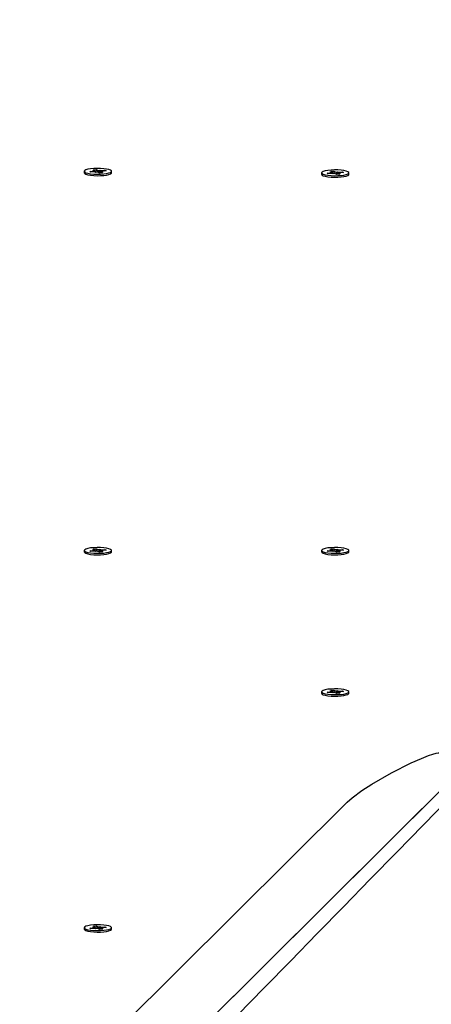
# Model space of a CAD drawing. Units: millimetres. Extents: x 5 to 21.3, y 6.3 to 16.
# Drawn here: x 10.2 to 10.3, y 11.4 to 11.8 of the extents above; entities that cross this region are included whole.
import ezdxf

# ---------------------------------------------------------------- set-up
doc = ezdxf.new("R2010")
doc.units = ezdxf.units.MM
doc.header["$LTSCALE"] = 120
doc.header["$PDSIZE"] = -1
doc.linetypes.add('SLD-Сплошная', pattern=[0])
doc.styles.get("Standard").update_dxf_attribs({"font": 'isocpeui.ttf'})
doc.dimstyles.new('ISO-25', dxfattribs={"dimtxt": 2.5, "dimasz": 2.5, "dimexe": 1.25, "dimexo": 0.625, "dimtad": 1, "dimtxsty": 'Standard', "dimcen": 2.5, "dimadec": 0, "dimazin": 0, "dimtfac": 1, "dimtmove": 0, "dimatfit": 3, "dimfxl": 1, "dimarcsym": 0})

# ---------------------------------------------------------------- blocks, each defined once
blk = doc.blocks.new('*D16')
at = {"color": 0, "lineweight": -2, "transparency": 16777216}
for p, q in [((8.126214343460543, 12.74546785700303), (8.126214343460543, 15.56231887287676)), ((18.00985651146827, 11.4191627257232), (18.00985651146827, 15.56231887287676)), ((17.64985651146827, 15.44231887287675), (8.486214343460542, 15.44231887287675))]:
    blk.add_line(p, q, dxfattribs=at)
at = {"color": 0, "transparency": 16777216}
for points in [[(8.486214343460542, 15.50231887287675), (8.486214343460542, 15.38231887287675), (8.126214343460543, 15.44231887287675)], [(17.64985651146827, 15.50231887287675), (17.64985651146827, 15.38231887287675), (18.00985651146827, 15.44231887287675)]]:
    blk.add_solid(points, dxfattribs=at)
at = {"layer": 'Defpoints', "color": 0, "transparency": 16777216}
for p in [(8.126214343460543, 15.44231887287675), (8.126214343460543, 12.74546785700303), (18.00985651146827, 11.4191627257232)]:
    blk.add_point(p, dxfattribs=at)
at = {"color": 0, "transparency": 16777216, "insert": (13.06803542746441, 15.75831887287675), "char_height": 0.36, "attachment_point": 5}
blk.add_mtext('9,88м', dxfattribs=at)

msp = doc.modelspace()

# ---------------------------------------------------------------- linework, layer by layer
at = {"color": 7, "linetype": 'SLD-Сплошная', "lineweight": 25}
for p, q in [((10.19374150738266, 11.7569483128508), (10.19504278409221, 11.75705797989831)), ((10.19437779784253, 11.75660781645134), (10.19374150738266, 11.7569483128508)), ((10.19504278409221, 11.75705797989831), (10.19567907455209, 11.75671748349884)), ((10.19518121052953, 11.75634873028358), (10.19504278409221, 11.75705797989831)), ((10.18991472665716, 11.75632215357564), (10.18991472665716, 11.75568697972738)), ((10.19005215110732, 11.75542160949835), (10.19007986950126, 11.75539517070257)), ((10.19219980422718, 11.75619007508911), (10.19380316303005, 11.75632520055834)), ((10.1927162138758, 11.7559137301852), (10.19219980422718, 11.75619007508911)), ((10.19431957267865, 11.75604885565444), (10.1927162138758, 11.7559137301852)), ((10.19342507739448, 11.75652752450584), (10.194439200323, 11.75649589739661)), ((10.19422886938371, 11.75639245280026), (10.19342507739448, 11.75652752450584)), ((10.19445007739446, 11.75605776000739), (10.19445007739446, 11.75652752450586)), ((10.19469765831422, 11.75584653170693), (10.19484658677304, 11.756061895358)), ((10.19533369560715, 11.7560172285452), (10.19469765831422, 11.75584653170693)), ((10.19486170349984, 11.75589055741868), (10.19484658677303, 11.756061895358)), ((10.19628666922217, 11.75558632725296), (10.19565037876227, 11.75592682365243)), ((10.19599575770722, 11.75662707860606), (10.19663179500015, 11.75679777544435)), ((10.19758794593171, 11.75569599430046), (10.19628666922217, 11.75558632725296)), ((10.19663179500015, 11.75679777544435), (10.19648286654134, 11.75658241179326)), ((10.19687937591992, 11.7561167826454), (10.19687937591992, 11.75563627849938)), ((10.19790437591992, 11.7561167826454), (10.19689025299138, 11.75614840975464)), ((10.19695165547185, 11.75603649069993), (10.19758794593171, 11.75569599430046)), ((10.19700988063574, 11.75659545149682), (10.19861323943859, 11.75673057696606)), ((10.19710058393066, 11.756251854351), (10.19790437591992, 11.7561167826454)), ((10.1991296490872, 11.75645423206217), (10.19752629028433, 11.75631910659293)), ((10.1984375806192, 11.75639590695346), (10.19861323943859, 11.75673057696606)), ((10.19861323943859, 11.75673057696606), (10.1991296490872, 11.75645423206217)), ((10.20141472665717, 11.75568697972738), (10.20141472665717, 11.75632215357564)), ((10.28991472665717, 11.75568506024596), (10.28991472665717, 11.7550498863977)), ((10.29219980422718, 11.75555298175943), (10.29380316303005, 11.75568810722866)), ((10.2927162138758, 11.75527663685553), (10.29219980422718, 11.75555298175943)), ((10.29431957267865, 11.75541176232476), (10.2927162138758, 11.75527663685553)), ((10.29342507739448, 11.75589043117616), (10.294439200323, 11.75585880406693)), ((10.29422886938371, 11.75575535947058), (10.29342507739448, 11.75589043117616)), ((10.29374150738266, 11.75631121952112), (10.29504278409221, 11.75642088656863)), ((10.29437779784253, 11.75597072312166), (10.29374150738266, 11.75631121952112)), ((10.29445007739446, 11.75542066667772), (10.29445007739446, 11.75589043117618)), ((10.29469765831421, 11.75520943837725), (10.29484658677304, 11.75542480202832)), ((10.29533369560716, 11.75538013521552), (10.29469765831421, 11.75520943837725)), ((10.29486170349984, 11.75525346408901), (10.29484658677303, 11.75542480202832)), ((10.29504278409221, 11.75642088656863), (10.29567907455209, 11.75608039016916)), ((10.29518121052953, 11.75571163695391), (10.29504278409221, 11.75642088656863)), ((10.29628666922217, 11.75494923392329), (10.29565037876227, 11.75528973032275)), ((10.29599575770722, 11.75598998527639), (10.29663179500015, 11.75616068211467)), ((10.29758794593171, 11.75505890097078), (10.29628666922217, 11.75494923392329)), ((10.29663179500015, 11.75616068211467), (10.29648286654134, 11.75594531846358)), ((10.29687937591992, 11.75547968931573), (10.29687937591992, 11.7549991851697)), ((10.29790437591992, 11.75547968931573), (10.29689025299138, 11.75551131642496)), ((10.29695165547185, 11.75539939737025), (10.29758794593171, 11.75505890097078)), ((10.29700988063574, 11.75595835816714), (10.29861323943858, 11.75609348363638)), ((10.29710058393066, 11.75561476102132), (10.29790437591992, 11.75547968931573)), ((10.2991296490872, 11.75581713873249), (10.29752629028433, 11.75568201326325)), ((10.29843758061919, 11.75575881362378), (10.29861323943858, 11.75609348363638)), ((10.29861323943858, 11.75609348363638), (10.2991296490872, 11.75581713873249)), ((10.3012495838131, 11.75475807737289), (10.30127730220704, 11.75478451616867)), ((10.30141472665716, 11.7550498863977), (10.30141472665716, 11.75568506024596)), ((10.19873289351053, 11.35462985737984), (10.57635111657949, 11.73038986097492)), ((10.18991472665716, 11.59641172782638), (10.18991472665716, 11.59577655397812)), ((10.19005215110732, 11.59551118374908), (10.19007986950126, 11.59548474495331)), ((10.19219980422718, 11.59627964933985), (10.19380316303005, 11.59641477480908)), ((10.1927162138758, 11.59600330443594), (10.19219980422718, 11.59627964933985)), ((10.19431957267865, 11.59613842990518), (10.1927162138758, 11.59600330443594)), ((10.19342507739448, 11.59661709875658), (10.194439200323, 11.59658547164735)), ((10.19422886938371, 11.596482027051), (10.19342507739448, 11.59661709875658)), ((10.19374150738266, 11.59703788710153), (10.19504278409221, 11.59714755414905)), ((10.19437779784253, 11.59669739070208), (10.19374150738266, 11.59703788710153)), ((10.19445007739446, 11.59614733425813), (10.19445007739446, 11.59661709875659)), ((10.19469765831422, 11.59593610595766), (10.19484658677304, 11.59615146960874)), ((10.19533369560715, 11.59610680279594), (10.19469765831422, 11.59593610595766)), ((10.19486170349984, 11.59598013166942), (10.19484658677303, 11.59615146960874)), ((10.19504278409221, 11.59714755414905), (10.19567907455209, 11.59680705774958)), ((10.19518121052953, 11.59643830453432), (10.19504278409221, 11.59714755414905)), ((10.19628666922217, 11.5956759015037), (10.19565037876227, 11.59601639790316)), ((10.19599575770722, 11.5967166528568), (10.19663179500015, 11.59688734969509)), ((10.19758794593171, 11.5957855685512), (10.19628666922217, 11.5956759015037)), ((10.19663179500015, 11.59688734969509), (10.19648286654134, 11.596671986044)), ((10.19687937591992, 11.59620635689614), (10.19687937591992, 11.59572585275012)), ((10.19790437591992, 11.59620635689614), (10.19689025299138, 11.59623798400537)), ((10.19695165547185, 11.59612606495066), (10.19758794593171, 11.5957855685512)), ((10.19700988063574, 11.59668502574756), (10.19861323943859, 11.5968201512168)), ((10.19710058393066, 11.59634142860174), (10.19790437591992, 11.59620635689614)), ((10.1991296490872, 11.59654380631291), (10.19752629028433, 11.59640868084366)), ((10.1984375806192, 11.59648548120419), (10.19861323943859, 11.5968201512168)), ((10.19861323943859, 11.5968201512168), (10.1991296490872, 11.59654380631291)), ((10.20141472665717, 11.59577655397812), (10.20141472665717, 11.59641172782638)), ((10.28991472665717, 11.59641172782638), (10.28991472665717, 11.59577655397812)), ((10.29219980422718, 11.59627964933985), (10.29380316303005, 11.59641477480908)), ((10.2927162138758, 11.59600330443594), (10.29219980422718, 11.59627964933985)), ((10.29431957267865, 11.59613842990518), (10.2927162138758, 11.59600330443594)), ((10.29342507739448, 11.59661709875658), (10.294439200323, 11.59658547164735)), ((10.29422886938371, 11.596482027051), (10.29342507739448, 11.59661709875658)), ((10.29374150738266, 11.59703788710153), (10.29504278409221, 11.59714755414905)), ((10.29437779784253, 11.59669739070208), (10.29374150738266, 11.59703788710153)), ((10.29445007739446, 11.59614733425813), (10.29445007739446, 11.59661709875659)), ((10.29469765831421, 11.59593610595766), (10.29484658677304, 11.59615146960874)), ((10.29533369560716, 11.59610680279594), (10.29469765831421, 11.59593610595766)), ((10.29486170349984, 11.59598013166942), (10.29484658677303, 11.59615146960874)), ((10.29504278409221, 11.59714755414905), (10.29567907455209, 11.59680705774958)), ((10.29518121052953, 11.59643830453432), (10.29504278409221, 11.59714755414905)), ((10.29628666922217, 11.5956759015037), (10.29565037876227, 11.59601639790316)), ((10.29599575770722, 11.5967166528568), (10.29663179500015, 11.59688734969509)), ((10.29758794593171, 11.5957855685512), (10.29628666922217, 11.5956759015037)), ((10.29663179500015, 11.59688734969509), (10.29648286654134, 11.596671986044)), ((10.29687937591992, 11.59620635689614), (10.29687937591992, 11.59572585275012)), ((10.29790437591992, 11.59620635689614), (10.29689025299138, 11.59623798400537)), ((10.29695165547185, 11.59612606495066), (10.29758794593171, 11.5957855685512)), ((10.29700988063574, 11.59668502574756), (10.29861323943858, 11.5968201512168)), ((10.29710058393066, 11.59634142860174), (10.29790437591992, 11.59620635689614)), ((10.2991296490872, 11.59654380631291), (10.29752629028433, 11.59640868084366)), ((10.29843758061919, 11.59648548120419), (10.29861323943858, 11.5968201512168)), ((10.29861323943858, 11.5968201512168), (10.2991296490872, 11.59654380631291)), ((10.3012495838131, 11.59548474495331), (10.30127730220704, 11.59551118374908)), ((10.30141472665716, 11.59577655397812), (10.30141472665716, 11.59641172782638)), ((10.28991472665717, 11.53679592343001), (10.28991472665717, 11.53616074958175)), ((10.29219980422718, 11.53666384494347), (10.29380316303005, 11.53679897041271)), ((10.29342507739448, 11.53700129436021), (10.294439200323, 11.53696966725098)), ((10.29422886938371, 11.53686622265463), (10.29342507739448, 11.53700129436021)), ((10.29374150738266, 11.53742208270516), (10.29504278409221, 11.53753174975268)), ((10.29437779784253, 11.53708158630571), (10.29374150738266, 11.53742208270516)), ((10.29445007739446, 11.53653152986176), (10.29445007739446, 11.53700129436022)), ((10.29504278409221, 11.53753174975268), (10.29567907455209, 11.53719125335321)), ((10.29518121052953, 11.53682250013795), (10.29504278409221, 11.53753174975268)), ((10.29599575770722, 11.53710084846043), (10.29663179500015, 11.53727154529872)), ((10.29663179500015, 11.53727154529872), (10.29648286654134, 11.53705618164763)), ((10.29700988063574, 11.53706922135119), (10.29861323943858, 11.53720434682043)), ((10.29710058393066, 11.53672562420537), (10.29790437591992, 11.53659055249977)), ((10.2991296490872, 11.53692800191654), (10.29752629028433, 11.53679287644729)), ((10.29843758061919, 11.53686967680782), (10.29861323943858, 11.53720434682043)), ((10.29861323943858, 11.53720434682043), (10.2991296490872, 11.53692800191654)), ((10.30141472665716, 11.53616074958175), (10.30141472665716, 11.53679592343001)), ((10.2927162138758, 11.53638750003957), (10.29219980422718, 11.53666384494347)), ((10.29431957267865, 11.53652262550881), (10.2927162138758, 11.53638750003957)), ((10.29469765831421, 11.53632030156129), (10.29484658677304, 11.53653566521237)), ((10.29533369560716, 11.53649099839956), (10.29469765831421, 11.53632030156129)), ((10.29486170349984, 11.53636432727305), (10.29484658677303, 11.53653566521237)), ((10.29628666922217, 11.53606009710733), (10.29565037876227, 11.53640059350679)), ((10.29758794593171, 11.53616976415483), (10.29628666922217, 11.53606009710733)), ((10.29687937591992, 11.53659055249977), (10.29687937591992, 11.53611004835375)), ((10.29790437591992, 11.53659055249977), (10.29689025299138, 11.536622179609)), ((10.29695165547185, 11.53651026055429), (10.29758794593171, 11.53616976415483)), ((10.3012495838131, 11.53586894055693), (10.30127730220704, 11.53589537935271)), ((10.19873289351054, 11.35462985737984), (10.34066472665716, 11.4958632589355)), ((10.30066472665716, 11.49026176347233), (10.19066472665716, 11.38080306187808)), ((10.18991472665716, 11.43728801288977), (10.18991472665716, 11.43665283904151)), ((10.19219980422718, 11.43715593440324), (10.19380316303005, 11.43729105987248)), ((10.1927162138758, 11.43687958949934), (10.19219980422718, 11.43715593440324)), ((10.19342507739448, 11.43749338381997), (10.194439200323, 11.43746175671075)), ((10.19422886938371, 11.43735831211439), (10.19342507739448, 11.43749338381997)), ((10.19374150738266, 11.43791417216493), (10.19504278409221, 11.43802383921244)), ((10.19437779784253, 11.43757367576548), (10.19374150738266, 11.43791417216493)), ((10.19445007739446, 11.43702361932153), (10.19445007739446, 11.43749338381999)), ((10.19504278409221, 11.43802383921244), (10.19567907455209, 11.43768334281297)), ((10.19518121052953, 11.43731458959772), (10.19504278409221, 11.43802383921244)), ((10.19599575770722, 11.4375929379202), (10.19663179500015, 11.43776363475848)), ((10.19663179500015, 11.43776363475848), (10.19648286654134, 11.4375482711074)), ((10.19687937591992, 11.43708264195954), (10.19687937591992, 11.43660213781351)), ((10.19790437591992, 11.43708264195954), (10.19689025299138, 11.43711426906877)), ((10.19700988063574, 11.43756131081096), (10.19861323943859, 11.43769643628019)), ((10.19710058393066, 11.43721771366514), (10.19790437591992, 11.43708264195954)), ((10.1991296490872, 11.43742009137631), (10.19752629028433, 11.43728496590706)), ((10.1984375806192, 11.43736176626759), (10.19861323943859, 11.43769643628019)), ((10.19861323943859, 11.43769643628019), (10.1991296490872, 11.43742009137631)), ((10.20141472665717, 11.43665283904151), (10.20141472665717, 11.43728801288977)), ((10.19005215110732, 11.43638746881248), (10.19007986950126, 11.4363610300167)), ((10.19431957267865, 11.43701471496857), (10.1927162138758, 11.43687958949934)), ((10.19469765831422, 11.43681239102106), (10.19484658677304, 11.43702775467214)), ((10.19533369560715, 11.43698308785933), (10.19469765831422, 11.43681239102106)), ((10.19486170349984, 11.43685641673282), (10.19484658677303, 11.43702775467213)), ((10.19628666922217, 11.4365521865671), (10.19565037876227, 11.43689268296656)), ((10.19758794593171, 11.43666185361459), (10.19628666922217, 11.4365521865671)), ((10.19695165547185, 11.43700235001406), (10.19758794593171, 11.43666185361459))]:
    msp.add_line(p, q, dxfattribs=at)
at = {"color": 7, "linetype": 'SLD-Сплошная', "lineweight": 25, "flags": 128}
for points in [[(10.20100925599999, 11.75677257180645), (10.20031388444055, 11.75704068112667), (10.19932638919917, 11.7572636427183), (10.19810881823362, 11.75742744708454), (10.19673767600559, 11.75752180179464), (10.19529911642396, 11.75754077819514), (10.19388352947791, 11.757483183929), (10.19257986170141, 11.75735263785579), (10.19147002733542, 11.75715734266541), (10.19062376135484, 11.7569095694729), (10.19009423776358, 11.75662488677921), (10.18991472847633, 11.75632118224496), (10.1900965127218, 11.75601753874299), (10.19062816832728, 11.75573303531124), (10.19147628941579, 11.75548554834668), (10.19258758542018, 11.75529062836547), (10.19389222952542, 11.7551605229069), (10.19530824614423, 11.75510340697543), (10.19674666174472, 11.75512286937508), (10.19811709538457, 11.75521768721171), (10.19933343767811, 11.75538190273194), (10.20031926136562, 11.75560519767066), (10.20101262351921, 11.75587354158569), (10.20136995764478, 11.75617007344191), (10.20136881112502, 11.75647616105226), (10.20100925599999, 11.75677257180645)], [(10.30100925599999, 11.75613547847677), (10.30031388444055, 11.75640358779699), (10.29932638919917, 11.75662654938862), (10.29810881823363, 11.75679035375487), (10.29673767600559, 11.75688470846496), (10.29529911642396, 11.75690368486546), (10.29388352947791, 11.75684609059932), (10.29257986170141, 11.75671554452611), (10.29147002733542, 11.75652024933573), (10.29062376135484, 11.75627247614323), (10.29009423776358, 11.75598779344953), (10.28991472847633, 11.75568408891528), (10.2900965127218, 11.75538044541331), (10.29062816832728, 11.75509594198157), (10.29147628941579, 11.754848455017), (10.29258758542018, 11.75465353503579), (10.29389222952542, 11.75452342957722), (10.29530824614423, 11.75446631364575), (10.29674666174472, 11.7544857760454), (10.29811709538457, 11.75458059388203), (10.29933343767811, 11.75474480940226), (10.30031926136562, 11.75496810434099), (10.30101262351921, 11.75523644825601), (10.30136995764478, 11.75553298011224), (10.30136881112502, 11.75583906772258), (10.30100925599999, 11.75613547847677)], [(10.18991472665718, 11.75568697972738), (10.18991472847635, 11.7556860083967), (10.19009651272181, 11.75538236489473), (10.1906281683273, 11.75509786146299), (10.19147628941581, 11.75485037449842), (10.1925875854202, 11.75465545451721), (10.19389222952543, 11.75452534905864), (10.19530824614425, 11.75446823312717), (10.19674666174473, 11.75448769552682), (10.19811709538459, 11.75458251336345), (10.19933343767812, 11.75474672888367), (10.20031926136563, 11.75497002382241), (10.20101262351923, 11.75523836773743), (10.2013699576448, 11.75553489959366), (10.20141472665718, 11.75568697972738)], [(10.28991472665718, 11.7550498863977), (10.28991472847635, 11.75504891506702), (10.29009651272181, 11.75474527156505), (10.2906281683273, 11.75446076813331), (10.29147628941581, 11.75421328116874), (10.2925875854202, 11.75401836118754), (10.29389222952543, 11.75388825572896), (10.29530824614425, 11.75383113979749), (10.29674666174473, 11.75385060219714), (10.29811709538459, 11.75394542003377), (10.29933343767812, 11.75410963555399), (10.30031926136563, 11.75433293049273), (10.30101262351923, 11.75460127440775), (10.30136995764479, 11.75489780626398), (10.30141472665718, 11.7550498863977)], [(10.18991472665718, 11.59577655397812), (10.18991472847635, 11.59577558264744), (10.19009651272181, 11.59547193914547), (10.1906281683273, 11.59518743571372), (10.19147628941581, 11.59493994874916), (10.1925875854202, 11.59474502876795), (10.19389222952543, 11.59461492330938), (10.19530824614425, 11.5945578073779), (10.19674666174473, 11.59457726977756), (10.19811709538459, 11.59467208761419), (10.19933343767812, 11.59483630313441), (10.20031926136563, 11.59505959807314), (10.20101262351923, 11.59532794198816), (10.2013699576448, 11.59562447384439), (10.20141472665718, 11.59577655397812)], [(10.20100925599999, 11.59686214605718), (10.20031388444055, 11.59713025537741), (10.19932638919917, 11.59735321696904), (10.19810881823362, 11.59751702133528), (10.19673767600559, 11.59761137604538), (10.19529911642396, 11.59763035244587), (10.19388352947791, 11.59757275817974), (10.19257986170141, 11.59744221210653), (10.19147002733542, 11.59724691691615), (10.19062376135484, 11.59699914372364), (10.19009423776358, 11.59671446102995), (10.18991472847633, 11.5964107564957), (10.1900965127218, 11.59610711299372), (10.19062816832728, 11.59582260956198), (10.19147628941579, 11.59557512259742), (10.19258758542018, 11.59538020261621), (10.19389222952542, 11.59525009715764), (10.19530824614423, 11.59519298122617), (10.19674666174472, 11.59521244362582), (10.19811709538457, 11.59530726146245), (10.19933343767811, 11.59547147698267), (10.20031926136562, 11.5956947719214), (10.20101262351921, 11.59596311583643), (10.20136995764478, 11.59625964769265), (10.20136881112502, 11.596565735303), (10.20100925599999, 11.59686214605718)], [(10.28991472665718, 11.59577655397812), (10.28991472847635, 11.59577558264744), (10.29009651272181, 11.59547193914547), (10.2906281683273, 11.59518743571372), (10.29147628941581, 11.59493994874916), (10.2925875854202, 11.59474502876795), (10.29389222952543, 11.59461492330938), (10.29530824614425, 11.5945578073779), (10.29674666174473, 11.59457726977756), (10.29811709538459, 11.59467208761419), (10.29933343767812, 11.59483630313441), (10.30031926136563, 11.59505959807314), (10.30101262351923, 11.59532794198816), (10.30136995764479, 11.59562447384439), (10.30141472665718, 11.59577655397812)], [(10.30100925599999, 11.59686214605718), (10.30031388444055, 11.59713025537741), (10.29932638919917, 11.59735321696904), (10.29810881823363, 11.59751702133528), (10.29673767600559, 11.59761137604538), (10.29529911642396, 11.59763035244587), (10.29388352947791, 11.59757275817974), (10.29257986170141, 11.59744221210653), (10.29147002733542, 11.59724691691615), (10.29062376135484, 11.59699914372364), (10.29009423776358, 11.59671446102995), (10.28991472847633, 11.5964107564957), (10.2900965127218, 11.59610711299372), (10.29062816832728, 11.59582260956198), (10.29147628941579, 11.59557512259742), (10.29258758542018, 11.59538020261621), (10.29389222952542, 11.59525009715764), (10.29530824614423, 11.59519298122617), (10.29674666174472, 11.59521244362582), (10.29811709538457, 11.59530726146245), (10.29933343767811, 11.59547147698267), (10.30031926136562, 11.5956947719214), (10.30101262351921, 11.59596311583643), (10.30136995764478, 11.59625964769265), (10.30136881112502, 11.596565735303), (10.30100925599999, 11.59686214605718)], [(10.30100925599999, 11.53724634166081), (10.30031388444055, 11.53751445098104), (10.29932638919917, 11.53773741257267), (10.29810881823363, 11.53790121693891), (10.29673767600559, 11.53799557164901), (10.29529911642396, 11.5380145480495), (10.29388352947791, 11.53795695378337), (10.29257986170141, 11.53782640771016), (10.29147002733542, 11.53763111251978), (10.29062376135484, 11.53738333932727), (10.29009423776358, 11.53709865663358), (10.28991472847633, 11.53679495209933), (10.2900965127218, 11.53649130859735), (10.29062816832728, 11.53620680516561), (10.29147628941579, 11.53595931820105), (10.29258758542018, 11.53576439821984), (10.29389222952542, 11.53563429276127), (10.29530824614423, 11.5355771768298), (10.29674666174472, 11.53559663922945), (10.29811709538457, 11.53569145706608), (10.29933343767811, 11.5358556725863), (10.30031926136562, 11.53607896752503), (10.30101262351921, 11.53634731144006), (10.30136995764478, 11.53664384329628), (10.30136881112502, 11.53694993090662), (10.30100925599999, 11.53724634166081)], [(10.28991472665718, 11.53616074958175), (10.28991472847635, 11.53615977825107), (10.29009651272181, 11.53585613474909), (10.2906281683273, 11.53557163131735), (10.29147628941581, 11.53532414435279), (10.2925875854202, 11.53512922437158), (10.29389222952543, 11.53499911891301), (10.29530824614425, 11.53494200298153), (10.29674666174473, 11.53496146538119), (10.29811709538459, 11.53505628321782), (10.29933343767812, 11.53522049873804), (10.30031926136563, 11.53544379367677), (10.30101262351923, 11.53571213759179), (10.30136995764479, 11.53600866944802), (10.30141472665718, 11.53616074958175)], [(10.30066472665716, 11.49026176347233), (10.30274464990493, 11.4920788090635), (10.30689812746061, 11.49509594591657), (10.31104857232039, 11.49777528512894), (10.31933586152242, 11.50257128421698), (10.32761103059286, 11.50677089932964), (10.33197518518968, 11.50871226052294), (10.33488711565581, 11.50985022250966), (10.3368288700151, 11.51049599406353), (10.33812287669166, 11.51084080856062), (10.3389846217474, 11.51100365525496), (10.33955803968846, 11.51105878252359), (10.33993922855872, 11.51105235331942), (10.34019232080506, 11.51101279061235), (10.34036009614522, 11.51095729214001), (10.34047107410959, 11.5108959619097), (10.34054425098103, 11.51083443598094), (10.34059226038913, 11.51077554653143), (10.34062347760018, 11.51072036661686), (10.34065197250375, 11.51063742074184), (10.34066044338071, 11.51059019237702), (10.34066426252463, 11.51054436410855), (10.34066472665716, 11.51052111697247)], [(10.20100925599999, 11.43773843112058), (10.20031388444055, 11.4380065404408), (10.19932638919917, 11.43822950203243), (10.19810881823362, 11.43839330639868), (10.19673767600559, 11.43848766110877), (10.19529911642396, 11.43850663750927), (10.19388352947791, 11.43844904324313), (10.19257986170141, 11.43831849716993), (10.19147002733542, 11.43812320197954), (10.19062376135484, 11.43787542878704), (10.19009423776358, 11.43759074609334), (10.18991472847633, 11.43728704155909), (10.1900965127218, 11.43698339805712), (10.19062816832728, 11.43669889462538), (10.19147628941579, 11.43645140766082), (10.19258758542018, 11.43625648767961), (10.19389222952542, 11.43612638222104), (10.19530824614423, 11.43606926628956), (10.19674666174472, 11.43608872868921), (10.19811709538457, 11.43618354652585), (10.19933343767811, 11.43634776204607), (10.20031926136562, 11.4365710569848), (10.20101262351921, 11.43683940089982), (10.20136995764478, 11.43713593275605), (10.20136881112502, 11.43744202036639), (10.20100925599999, 11.43773843112058)], [(10.18991472665718, 11.43665283904151), (10.18991472847635, 11.43665186771083), (10.19009651272181, 11.43634822420886), (10.1906281683273, 11.43606372077712), (10.19147628941581, 11.43581623381256), (10.1925875854202, 11.43562131383135), (10.19389222952543, 11.43549120837278), (10.19530824614425, 11.4354340924413), (10.19674666174473, 11.43545355484095), (10.19811709538459, 11.43554837267759), (10.19933343767812, 11.43571258819781), (10.20031926136563, 11.43593588313654), (10.20101262351923, 11.43620422705156), (10.2013699576448, 11.43650075890779), (10.20141472665718, 11.43665283904151)]]:
    msp.add_lwpolyline(points, dxfattribs=at)
at = {"color": 7, "linetype": 'SLD-Сплошная', "lineweight": 25}
for centre, radius, start, end in [((-309.6040203830053, 323.6083333976871), 446.9712175756407, 315.6852802559957, 315.9478386035553), ((10.19362372012876, 11.75884205888396), 0.002523247032304196, 274.0780814553195, 283.8764817660814), ((10.19469775674103, 11.75142057664052), 0.004643704320444161, 88.16336427663664, 94.67135146624247), ((10.19436499287734, 11.75652798798642), 8.084893905222512e-05, 336.6142042099066, 80.88704276797543), ((10.19518918311901, 11.75491114567384), 0.001115483382910507, 65.57831077013773, 82.55632697589901), ((10.19614027019529, 11.75773316147728), 0.001115483382753345, 245.578310769379, 262.5563269783448), ((10.19663169657334, 11.76122373051454), 0.004643704324229181, 268.1633642782008, 274.6713514626473), ((10.196964460437, 11.75611631916482), 8.08489390176254e-05, 156.6142041942913, 260.8870427857173), ((10.19770573318568, 11.7538022482671), 0.002523247032525155, 94.07808145645738, 103.8764817665446), ((10.29362372012877, 11.75820496555419), 0.002523247032213325, 274.0780814553451, 283.876481766467), ((10.29469775674102, 11.75078348331059), 0.004643704320689458, 88.16336427660215, 94.67135146586327), ((10.29436499287735, 11.75589089465674), 8.084893904436535e-05, 336.6142042039419, 80.88704277090683), ((10.29518918311903, 11.75427405234421), 0.001115483382856992, 65.57831076979144, 82.55632697627998), ((10.29614027019525, 11.75709606814744), 0.001115483382588804, 245.5783107681439, 262.5563269795427), ((10.29663169657332, 11.76058663718583), 0.004643704325199609, 268.1633642788698, 274.6713514619767), ((10.296964460437, 11.75547922583514), 8.084893901830382e-05, 156.6142041947909, 260.8870427832314), ((10.29770573318569, 11.75316515493726), 0.002523247032679895, 94.07808145644923, 103.8764817659674), ((10.19362372012873, 11.59893163313493), 0.002523247032538709, 274.0780814557484, 283.8764817655972), ((10.19469775674099, 11.59151015089173), 0.004643704319969747, 88.16336427592263, 94.67135146619297), ((10.19436499287734, 11.59661756223716), 8.084893904950236e-05, 336.614204207096, 80.88704276881965), ((10.19518918311905, 11.59500071992468), 0.001115483382796273, 65.57831076937735, 82.5563269768851), ((10.19614027019526, 11.59782273572791), 0.001115483382645432, 245.5783107685656, 262.5563269791854), ((10.19663169657334, 11.60131330476595), 0.004643704324907343, 268.163364278491, 274.6713514619855), ((10.19696446043701, 11.59620589341556), 8.084893902169595e-05, 156.6142041964461, 260.8870427836301), ((10.19770573318563, 11.59389182251805), 0.002523247032305007, 94.0780814555601, 103.8764817664915), ((10.29362372012873, 11.5989316331349), 0.002523247032517194, 274.0780814557024, 283.876481765635), ((10.29469775674098, 11.59151015089169), 0.004643704320014095, 88.1633642759183, 94.67135146612652), ((10.29436499287735, 11.59661756223716), 8.084893904439077e-05, 336.6142042027864, 80.88704277090683), ((10.29518918311904, 11.59500071992468), 0.001115483382801949, 65.57831076940744, 82.55632697673963), ((10.29614027019525, 11.59782273572788), 0.001115483382614384, 245.5783107683397, 262.5563269793464), ((10.29663169657334, 11.60131330476594), 0.004643704324896748, 268.1633642784649, 274.6713514619962), ((10.29696446043701, 11.59620589341556), 8.084893902225864e-05, 156.6142041969457, 260.8870427811442), ((10.29770573318564, 11.59389182251797), 0.002523247032390766, 94.0780814556638, 103.8764817663013), ((10.29362372012877, 11.53931582873823), 0.002523247032215097, 274.0780814553422, 283.8764817664572), ((10.29436499287735, 11.53700175784079), 8.084893904640063e-05, 336.6142042044415, 80.88704276986324), ((10.29614027019528, 11.5382069313316), 0.001115483382709428, 245.5783107690552, 262.556326978604), ((10.29663169657332, 11.54169750037055), 0.004643704325876053, 268.1633642791375, 274.6713514612949), ((10.29770573318557, 11.53427601812201), 0.002523247031974889, 94.07808145484064, 103.8764817670575), ((10.29469775674098, 11.53189434649531), 0.004643704320015871, 88.163364275919, 94.67135146612473), ((10.29518918311906, 11.53538491552836), 0.001115483382747462, 65.57831076894036, 82.55632697710878), ((10.296964460437, 11.53659008901919), 8.084893901830382e-05, 156.6142041947909, 260.887042783032), ((10.19362372012876, 11.4398079181982), 0.002523247032414303, 274.0780814552623, 283.8764817655894), ((10.19436499287734, 11.43749384730055), 8.08489390487973e-05, 336.6142042082515, 80.88704276881965), ((10.19614027019529, 11.4386990207914), 0.001115483382738991, 245.5783107690395, 262.5563269782502), ((10.19663169657337, 11.44218958982836), 0.004643704323917443, 268.1633642777924, 274.6713514626757), ((10.19696446043701, 11.43708217847895), 8.08489390190089e-05, 156.6142041936355, 260.887042784275), ((10.19770573318567, 11.43476810758128), 0.002523247032475806, 94.0780814561325, 103.8764817664142), ((10.19469775674103, 11.43238643595397), 0.004643704321122324, 88.16336427690497, 94.67135146555883), ((10.19518918311905, 11.43587700498808), 0.001115483382796273, 65.57831076937735, 82.5563269768851)]:
    msp.add_arc(centre, radius, start, end, dxfattribs=at)
for centre, major_axis, ratio, start_param, end_param in [((10.19342507739448, 11.75652752450584), (-0.0006488346088318053, 0.01127859201969095), 0.07035432529347638, 4.665355007651036, 4.696365535285126), ((10.19342507739448, 11.75652752450584), (0.0001472921526257664, 0.01166397190364066), 0.08696539116196654, 4.673120479372823, 4.710775652219196), ((10.19663179500015, 11.75679777544435), (-0.0007968071037662838, 0.01158481685955515), 0.05565614006016188, 1.581703255667544, 1.637212373527485), ((10.19663179500015, 11.75679777544435), (0.001016881157021032, 0.01141897061803298), 0.01127548797828345, 1.590661702336902, 1.646170820198708), ((10.29342507739448, 11.75589043117616), (-0.0006488346088318053, 0.01127859201969095), 0.07035432529348541, 4.665355007650934, 4.69636553528507), ((10.29342507739448, 11.75589043117616), (0.0001472921526239901, 0.01166397190364066), 0.0869653911619667, 4.673120387907197, 4.710775652219025), ((10.29663179500015, 11.75616068211467), (-0.0007968071037645075, 0.01158481685955337), 0.05565614006017097, 1.581703255667554, 1.637212373527515), ((10.29663179500015, 11.75616068211467), (0.001016881157019256, 0.01141897061803299), 0.01127548797814301, 1.590661702337084, 1.646170820197693), ((10.19342507739448, 11.59661709875658), (-0.0006488346088318053, 0.01127859201969273), 0.07035432529347437, 4.665355007651201, 4.696365535285127), ((10.19342507739448, 11.59661709875658), (0.0001472921526257664, 0.01166397190364066), 0.08696539116196847, 4.673120549083322, 4.710775652219196), ((10.19663179500015, 11.59688734969509), (-0.0007968071037662838, 0.01158481685955337), 0.05565614006015988, 1.581703255667543, 1.637212373527481), ((10.19663179500015, 11.59688734969509), (0.001016881157021032, 0.01141897061803298), 0.01127548797828345, 1.590661702337081, 1.646170820198708), ((10.29342507739448, 11.59661709875658), (-0.0006488346088318053, 0.01127859201969273), 0.07035432529347437, 4.665355007651105, 4.696365535285073), ((10.29342507739448, 11.59661709875658), (0.0001472921526239901, 0.01166397190364066), 0.08696539116196864, 4.673120710930245, 4.710775652219177), ((10.29663179500015, 11.59688734969509), (-0.0007968071037645075, 0.01158481685955337), 0.05565614006016047, 1.581703255667552, 1.637212373527502), ((10.29663179500015, 11.59688734969509), (0.001016881157019256, 0.01141897061803299), 0.01127548797812926, 1.59066170233706, 1.646170820197602), ((10.29342507739448, 11.53700129436021), (-0.0006488346088318053, 0.01127859201969273), 0.07035432529347437, 4.665355007651105, 4.696365535285259), ((10.29342507739448, 11.53700129436021), (0.0001472921526239901, 0.01166397190364066), 0.08696539116196864, 4.673120479401994, 4.710775652219177), ((10.29663179500015, 11.53727154529872), (-0.0007968071037662838, 0.01158481685955337), 0.05565614006000727, 1.581703255667472, 1.637212373527107), ((10.29663179500015, 11.53727154529872), (0.001016881157019256, 0.01141897061803299), 0.01127548797797492, 1.59066170233653, 1.646170820195557), ((10.19342507739448, 11.43749338381997), (-0.0006488346088318053, 0.01127859201969095), 0.07035432529347638, 4.665355007651036, 4.696365535285126), ((10.19342507739448, 11.43749338381997), (0.0001472921526257664, 0.01166397190364066), 0.08696539116196847, 4.673120546826584, 4.710775652219348), ((10.19663179500015, 11.43776363475848), (-0.0007968071037662838, 0.01158481685955337), 0.05565614006017038, 1.581703255667695, 1.637212373527493), ((10.19663179500015, 11.43776363475848), (0.001016881157021032, 0.01141897061803298), 0.01127548797828345, 1.590661702336902, 1.646170820198708)]:
    msp.add_ellipse(centre, major_axis=major_axis, ratio=ratio, start_param=start_param, end_param=end_param, dxfattribs=at)

# ---------------------------------------------------------------- dimensions: what is measured, and where the dimension line sits
dim = msp.add_linear_dim(base=(8.126214343460543, 15.44231887287675), p1=(18.00985651146827, 11.4191627257232), p2=(8.126214343460543, 12.74546785700303), dimstyle='ISO-25', override={"dimtxt": 0.36, "dimasz": 0.36, "dimexe": 0.12, "dimexo": 0, "dimgap": 0.1, "dimzin": 1, "dimpost": 'м', "dimtdec": 3, "dimtzin": 1})
dim.commit()
dim.dimension.update_dxf_attribs({"geometry": '*D16', "text_midpoint": (13.06803542746441, 15.75831887287675)})

doc.saveas('drawing.dxf')
